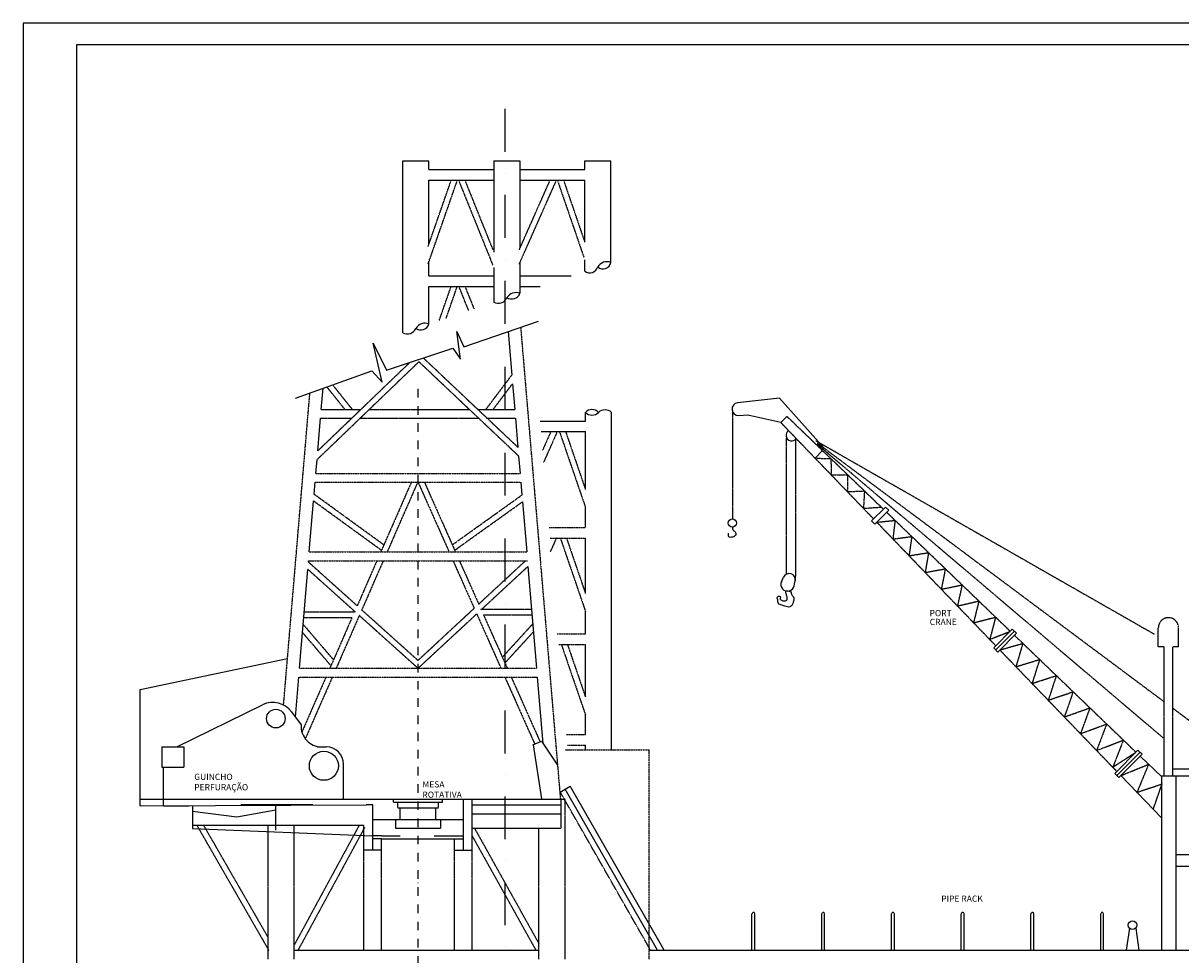
# Model space of a CAD drawing. Extents: x -73640 to 319202, y 0 to 192050.
# Drawn here: x 0 to 40449, y 70934 to 103464 of the extents above; entities that cross this region are included whole.
import ezdxf

# ---------------------------------------------------------------- set-up
doc = ezdxf.new("R2010")
doc.units = 0
doc.header["$MEASUREMENT"] = 0
for name, pattern in [('ACAD_ISO05W100', [34, 24, -3, 0.5, -3, 0.5, -3]), ('DASHDOTX2', [2, 1, -0.5, 0, -0.5]), ('DASHED', [0.75, 0.5, -0.25])]:
    doc.linetypes.add(name, pattern=pattern)
doc.layers.add('01', color=1, linetype='CONTINUOUS')
doc.layers.add('MASCARA', color=7, linetype='CONTINUOUS')
doc.styles.add('ROMANS', font='ROMANS', dxfattribs={"height": 0.2})

msp = doc.modelspace()

# ---------------------------------------------------------------- linework, layer by layer
at = {"layer": '01', "color": 7}
for points in [[(0, 0), (187919.561, 0), (187919.561, 103464.292), (0, 103464.292)], [(187169.561, 750), (1875, 750), (1875, 102714.292), (187169.561, 102714.292)]]:
    msp.add_3dface(points, dxfattribs=at)
at = {"layer": 'MASCARA', "color": 7, "linetype": 'DASHDOTX2', "ltscale": 1500}
msp.add_line((16842.378, 53966.036), (16842.378, 101079.234), dxfattribs=at)
at = {"layer": 'MASCARA'}
for p, q in [((13265.866, 92651.886), (13265.866, 98658.102)), ((13265.866, 98658.102), (14179.626, 98658.102)), ((14179.626, 98353.515), (14179.626, 98658.102)), ((14179.626, 98353.515), (16443.72, 98353.515)), ((16443.72, 98658.102), (16443.72, 95472.103)), ((16443.72, 98658.102), (17357.48, 98658.102)), ((17357.48, 98658.102), (17357.48, 95624.423)), ((17357.48, 98353.515), (19621.574, 98353.515)), ((19621.574, 98353.515), (19621.574, 98658.102)), ((19621.574, 98658.102), (20535.334, 98658.102)), ((20535.334, 95107.871), (20535.334, 98658.102)), ((14179.626, 95755.104), (14179.626, 97988.011)), ((14179.626, 97988.011), (16443.72, 97988.011)), ((17357.48, 97988.011), (19621.574, 97988.011)), ((19621.574, 95823.243), (19621.574, 97988.011)), ((14179.626, 94637.558), (14179.626, 95139.577)), ((17357.48, 95123.652), (17357.48, 94034.235)), ((19621.574, 94799.158), (19621.574, 95197.788)), ((16443.72, 94929.51), (16443.72, 93725.522)), ((14179.626, 94637.558), (16443.72, 94637.558)), ((14179.626, 92960.599), (14179.626, 94272.054)), ((14179.626, 94272.054), (16443.72, 94272.054)), ((17357.48, 94637.558), (19143.256, 94637.558)), ((17357.48, 94272.054), (18061.401, 94272.054)), ((15395.097, 92160.443), (18000.301, 93057.764)), ((15148.052, 92698.835), (15395.097, 92160.443)), ((15282.804, 91734.215), (15148.052, 92698.835)), ((16945.999, 92694.626), (17074.018, 91177.068)), ((12228.428, 92295.041), (12700.059, 91352.854)), ((12542.849, 90926.626), (12228.428, 92295.041)), ((12700.059, 91352.854), (15013.3, 92115.577)), ((15013.3, 92115.577), (15282.804, 91734.215)), ((9510.93, 90365.801), (12183.51, 91330.421)), ((12183.51, 91330.421), (12542.849, 90926.626)), ((10417.596, 89974.948), (10480.076, 90715.597)), ((17099.603, 90873.786), (17175.427, 89974.948)), ((26422.418, 90370.415), (24962.417, 90205.764)), ((27988.716, 88629.047), (26422.418, 90370.415)), ((15887.712, 89974.948), (17175.427, 89974.948)), ((19644.575, 89568.832), (19644.575, 89873.419)), ((24770.257, 89952.571), (24780.407, 89889.712)), ((10295.918, 88532.555), (10391.902, 89670.361)), ((16191.876, 89670.361), (17201.122, 89670.361)), ((17201.122, 89670.361), (17286.882, 88653.744)), ((18065.558, 89568.832), (19644.575, 89568.832)), ((24998.256, 89768.287), (25332.82, 89785.424)), ((26470.54, 89519.897), (25319.2, 89771.82)), ((26470.54, 89519.897), (26685.916, 89735.272)), ((18096.392, 89203.328), (19644.575, 89203.328)), ((10229.17, 87741.312), (10270.077, 88226.227)), ((17312.481, 88350.291), (17363.853, 87741.312)), ((27668.387, 88276.824), (27930.253, 88538.689)), ((10167.826, 87014.131), (10203.476, 87436.726)), ((17389.548, 87436.726), (17427.363, 86988.457)), ((9997.92, 85000.032), (10147.881, 86777.699)), ((17447.218, 86753.088), (17595.103, 85000.032)), ((19644.575, 85852.875), (19644.575, 86563.119)), ((29639.969, 86084.483), (30124.751, 86569.265)), ((30124.751, 86569.265), (30241.865, 86456.646)), ((29752.707, 85967.488), (30241.865, 86456.646)), ((29639.969, 86084.483), (29752.707, 85967.488)), ((9968.159, 84647.245), (9972.226, 84695.446)), ((9655.327, 80938.877), (9946.763, 84393.613)), ((17637.553, 84496.825), (17937.696, 80938.877)), ((26982.592, 84301.423), (26974.026, 83992.194)), ((26495.967, 83959.243), (26569.115, 84122.767)), ((26937.862, 83816.743), (26974.026, 83992.194)), ((19644.575, 82136.918), (19644.575, 82933.99)), ((33909.94, 81653.293), (34560.447, 82303.8)), ((33980.402, 81580.171), (34633.643, 82233.413)), ((34050.863, 81507.049), (34706.839, 82163.025)), ((34560.447, 82303.8), (34706.839, 82163.025)), ((19644.575, 79944.481), (19644.575, 81771.414)), ((33909.94, 81653.293), (34050.863, 81507.049)), ((39864.817, 81690.191), (39661.759, 81690.191)), ((40370.372, 81690.191), (40167.314, 81690.191)), ((4090.351, 80201.922), (9235.361, 81274.918)), ((9511.521, 79234.179), (9629.633, 80634.291)), ((17963.391, 80634.291), (18159.059, 78314.797)), ((4090.351, 76370.078), (4090.351, 80201.922)), ((5365.756, 78197.597), (8367.019, 79664.282)), ((9377.942, 79415.788), (9711.215, 78962.684)), ((19644.575, 78624.019), (19644.575, 79319.026)), ((9711.215, 78962.684), (9711.215, 78908.3)), ((4840.273, 78197.597), (4840.273, 77486.895)), ((4840.273, 78197.597), (5611.892, 78197.597)), ((5611.892, 78197.597), (5611.892, 77486.895)), ((10273.962, 78197.597), (10588.199, 78197.597)), ((17812.037, 78260.408), (18109.213, 78388.77)), ((17820.069, 78260.408), (18109.213, 76375.09)), ((18109.213, 78388.77), (18671.439, 77554.416)), ((19644.575, 78096.069), (19644.575, 78258.515)), ((38137.634, 77265.976), (38952.225, 78080.567)), ((38952.225, 78080.567), (39098.617, 77939.792)), ((38208.096, 77192.854), (39025.421, 78010.18)), ((38278.557, 77119.732), (39098.617, 77939.792)), ((39026.812, 77867.987), (39780.669, 77143.061)), ((4840.273, 77486.895), (5611.892, 77486.895)), ((4902.582, 76370.078), (4902.582, 77486.895)), ((38137.634, 77265.976), (38278.557, 77119.732)), ((38350.362, 77191.536), (39780.669, 75707.226)), ((39780.669, 71090.576), (39780.669, 77182.309)), ((40288.313, 71090.576), (40288.313, 77182.309)), ((18765.595, 76618.35), (19118.182, 76819.875)), ((22158.943, 71090.576), (18941.889, 76719.112)), ((22392.828, 71090.576), (19118.182, 76819.875)), ((4090.351, 76370.078), (18933.873, 76370.078)), ((4090.351, 76131.181), (11982.925, 76170.959)), ((4902.582, 76131.181), (5785.029, 76131.181)), ((5917.871, 76131.181), (5917.871, 75347.164)), ((8822.829, 75281.969), (8822.829, 76177.609)), ((12212.661, 74583.169), (12212.661, 76170.959)), ((13085.81, 76065.491), (14507.214, 76065.491)), ((13160.995, 76065.491), (13160.995, 75659.375)), ((14406.869, 76065.491), (14406.869, 75659.375)), ((15380.362, 74583.169), (15380.362, 76370.078)), ((15684.949, 76167.02), (18783.011, 76167.02)), ((18783.011, 76370.078), (18783.011, 75354.789)), ((5917.871, 75951.056), (7470.936, 75750.458)), ((7470.936, 75750.458), (8822.829, 75994.807)), ((12212.661, 75659.375), (15380.362, 75659.375)), ((13008.44, 75659.375), (13008.44, 75354.789)), ((14576.376, 75659.375), (14576.376, 75354.789)), ((15684.949, 75862.433), (18783.011, 75862.433)), ((5917.871, 75456.318), (11908.075, 75456.318)), ((5917.871, 75347.164), (12212.661, 75090.814)), ((13008.44, 75354.789), (14576.376, 75354.789)), ((15684.949, 75354.789), (18783.011, 75354.789)), ((12517.248, 75090.814), (12212.661, 75090.814)), ((12517.248, 74989.285), (12212.661, 74989.285)), ((12517.248, 75090.814), (13167.778, 75090.814)), ((12517.248, 74989.285), (15075.776, 74989.285)), ((14362.8, 75090.814), (15075.776, 75090.814)), ((15075.776, 75090.814), (15380.362, 75090.814)), ((15075.776, 74989.285), (15380.362, 74989.285)), ((12517.248, 74583.169), (11908.075, 74583.169)), ((15075.776, 74583.169), (15684.949, 74583.169)), ((40288.313, 74034.913), (42115.833, 74034.913)), ((38659.462, 71860.406), (38537.013, 71090.576)), ((38872.919, 71867.204), (38987.05, 71090.576)), ((9471.381, 71090.576), (18020.113, 71090.576)), ((21878.211, 71090.576), (42115.833, 71090.576))]:
    msp.add_line(p, q, dxfattribs=at)
at = {"layer": 'MASCARA', "linetype": 'ACAD_ISO05W100', "ltscale": 0.3}
for p, q in [((14146.879, 95045.869), (15155.942, 97933.399)), ((14146.879, 95661.397), (14940.843, 97933.399)), ((15231.466, 97933.399), (16410.973, 95010.654)), ((15450.436, 97933.399), (16410.973, 95553.247)), ((18381.731, 97933.399), (17324.733, 95550.602)), ((18603.871, 97933.399), (17324.733, 95049.831)), ((18682.578, 97933.399), (19588.827, 95293.19)), ((18897.265, 97933.399), (19621.574, 95823.243)), ((14536.889, 93081.301), (14940.843, 94237.251)), ((14780.784, 93163.7), (15155.942, 94237.251)), ((15231.466, 94237.251), (15558.653, 93426.503)), ((15450.436, 94237.251), (15751.961, 93490.09)), ((17381.655, 92844.681), (18771.427, 76370.078)), ((9098.706, 79654.977), (10017.684, 90548.704)), ((18437.48, 89203.328), (18150.892, 88557.272)), ((18659.619, 89203.328), (18186.386, 88136.516)), ((18738.326, 89203.328), (19644.575, 86563.119)), ((18953.013, 89203.328), (19644.575, 87188.574)), ((27697.11, 88885.496), (39516.271, 82134.993)), ((27735.275, 88771.499), (39833.323, 78509.328)), ((27739.72, 88810.13), (39864.817, 79772.025)), ((10203.476, 87436.726), (17389.548, 87436.726)), ((10229.17, 87741.312), (17363.853, 87741.312)), ((18379.031, 85852.875), (19644.575, 85852.875)), ((18408.064, 85487.371), (19644.575, 85487.371)), ((18630.203, 85487.371), (18414.022, 85000.032)), ((18768.13, 85487.371), (19648.545, 82922.424)), ((18982.817, 85487.371), (19644.575, 83559.445)), ((9997.92, 85000.032), (17595.103, 85000.032)), ((9972.226, 84695.446), (17620.798, 84695.446)), ((18661.218, 82136.918), (19644.575, 82136.918)), ((18721.221, 81771.414), (19644.575, 81771.414)), ((18801.545, 81775.058), (19644.575, 79319.026)), ((19017.483, 81771.414), (19644.575, 79944.481)), ((9655.327, 80938.877), (17937.696, 80938.877)), ((9629.633, 80634.291), (17963.391, 80634.291)), ((18988.846, 78624.019), (19644.575, 78624.019)), ((18933.873, 78096.069), (21878.211, 78096.069)), ((19019.679, 78258.515), (19644.575, 78258.515)), ((21878.211, 70785.989), (21878.211, 78096.069)), ((6067.611, 75456.318), (8579.92, 71090.576)), ((6301.89, 75456.318), (8557.621, 71536.441)), ((11739.872, 75456.318), (9471.381, 71278.562)), ((11927.493, 75376.316), (9595.2, 71081.058)), ((15775.512, 75342.971), (18020.113, 71321.313)), ((15684.949, 75088.584), (17916.35, 71090.576))]:
    msp.add_line(p, q, dxfattribs=at)
at = {"layer": 'MASCARA', "linetype": 'ACAD_ISO05W100', "ltscale": 0.2}
for p, q in [((10270.077, 88226.227), (13826.927, 91641.617)), ((10295.918, 88532.555), (13511.743, 91620.483)), ((17312.481, 88350.291), (13826.927, 91641.617)), ((17286.882, 88653.744), (13973.569, 91782.427)), ((16167.276, 89974.948), (17074.018, 91177.068)), ((11244.6, 89974.948), (10612.983, 90763.567)), ((11504.757, 89974.948), (10814.8, 90836.409)), ((16421.622, 89974.948), (17099.603, 90873.786)), ((10417.596, 89974.948), (11798.052, 89974.948)), ((12091.227, 89974.948), (15591.95, 89974.948)), ((24780.407, 89889.712), (24780.407, 86153.194)), ((10391.902, 89670.361), (11480.85, 89670.361)), ((11748.704, 89670.361), (15937.531, 89670.361)), ((26659.624, 88979.103), (26659.624, 84221.943)), ((26982.592, 88918.616), (26982.592, 84301.423)), ((13563.381, 87436.726), (12494.889, 85000.032)), ((13775.774, 87415.452), (12716.612, 85000.032)), ((13796.512, 87436.726), (14883.076, 85000.032)), ((14018.843, 87436.726), (15105.407, 85000.032)), ((12603.004, 85246.588), (10167.826, 87014.131)), ((14993.948, 85249.987), (17427.363, 86988.457)), ((12519.544, 85056.257), (10147.881, 86777.699)), ((15078.343, 85060.727), (17447.218, 86753.088)), ((11670.363, 83119.7), (9969.861, 84645.718)), ((12361.328, 84695.446), (11670.363, 83119.7)), ((12583.05, 84695.446), (11829.474, 82976.915)), ((15018.897, 84695.446), (15759.695, 83034.156)), ((15241.228, 84695.446), (15917.036, 83179.901)), ((15917.036, 83179.901), (17553.167, 84695.446)), ((11610.373, 82900.702), (9946.763, 84393.613)), ((16004.382, 82984.022), (17637.553, 84496.825)), ((11584.509, 82923.912), (11574.332, 82900.702)), ((13796.512, 81211.71), (11829.474, 82976.915)), ((13794.343, 81213.656), (15759.695, 83034.156)), ((15985.939, 83003.112), (17763.56, 83003.112)), ((15995.869, 83003.112), (16004.382, 82984.022)), ((11485.291, 82697.644), (9803.694, 82697.644)), ((11577.263, 82900.702), (9820.824, 82900.702)), ((11485.291, 82697.644), (10714.071, 80938.877)), ((11743.62, 82781.127), (10935.793, 80938.877)), ((13796.512, 80938.877), (11743.62, 82781.127)), ((13796.512, 80938.877), (15847.041, 82838.278)), ((15847.041, 82838.278), (16694.017, 80938.877)), ((16086.417, 82800.054), (16916.348, 80938.877)), ((16086.417, 82800.054), (17780.69, 82800.054)), ((10739.649, 81046.322), (9760.634, 82187.203)), ((10844.392, 81236.074), (9784.584, 82471.105)), ((16743.598, 81326.281), (17806.94, 82488.881)), ((16836.38, 81126.855), (17830.178, 82213.419)), ((39864.817, 77182.309), (39864.817, 81690.191)), ((40167.314, 77182.309), (40167.314, 81690.191)), ((10580.51, 80634.291), (9738.358, 78713.764)), ((10802.232, 80634.291), (9856.547, 78477.656)), ((16829.838, 80634.291), (17876.062, 78288.063)), ((17052.169, 80634.291), (18062.486, 78368.587)), ((21924.684, 71091.229), (18765.595, 76618.35)), ((13085.81, 76065.491), (13085.81, 76268.549)), ((14507.214, 76065.491), (14507.214, 76268.549)), ((15684.949, 71090.576), (15684.949, 76370.078)), ((18933.873, 70785.989), (18933.873, 76370.078)), ((8557.621, 70785.989), (8557.621, 75456.318)), ((9471.381, 70785.989), (9471.381, 75456.318)), ((11908.075, 71090.576), (11908.075, 75456.318)), ((18020.113, 70785.989), (18020.113, 75354.789)), ((12517.248, 71090.576), (12517.248, 74989.285)), ((15075.776, 71090.576), (15075.776, 74989.285))]:
    msp.add_line(p, q, dxfattribs=at)
at = {"layer": 'MASCARA', "color": 7, "linetype": 'DASHDOTX2', "ltscale": 300}
msp.add_line((13796.512, 67590.642), (13796.512, 90873.189), dxfattribs=at)
at = {"layer": 'MASCARA', "linetype": 'ACAD_ISO05W100', "ltscale": 0.5}
msp.add_line((20558.335, 78096.069), (20558.335, 89873.419), dxfattribs=at)
at = {"layer": 'MASCARA', "linetype": 'ACAD_ISO05W100', "ltscale": 0.1}
for p, q in [((26470.54, 89519.897), (29711.773, 86156.287)), ((26685.916, 89735.272), (30052.946, 86497.46)), ((30170.06, 86384.84), (34488.641, 82231.994)), ((29824.511, 86039.292), (33981.744, 81725.097)), ((34635.034, 82091.22), (38880.419, 78008.761)), ((34122.667, 81578.853), (38209.438, 77337.78)), ((40167.314, 79546.542), (41770.784, 78351.308)), ((25465.096, 71090.576), (25465.096, 72359.687)), ((25566.625, 71090.576), (25566.625, 72359.687)), ((27901.79, 71090.576), (27901.79, 72359.687)), ((28003.318, 71090.576), (28003.318, 72359.687)), ((30338.483, 71090.576), (30338.483, 72359.687)), ((30440.012, 71090.576), (30440.012, 72359.687)), ((32775.176, 71090.576), (32775.176, 72359.687)), ((32876.705, 71090.576), (32876.705, 72359.687)), ((35211.869, 71090.576), (35211.869, 72359.687)), ((35313.398, 71090.576), (35313.398, 72359.687)), ((37648.562, 71090.576), (37648.562, 72359.687)), ((37750.091, 71090.576), (37750.091, 72359.687))]:
    msp.add_line(p, q, dxfattribs=at)
at = {"layer": 'MASCARA', "linetype": 'ACAD_ISO05W100'}
for p, q in [((19644.575, 87188.574), (19644.575, 89203.328)), ((19644.575, 83559.445), (19644.575, 85487.371))]:
    msp.add_line(p, q, dxfattribs=at)
at = {"layer": 'MASCARA', "linetype": 'ACAD_ISO05W100', "ltscale": 0.05}
for p, q in [((27668.387, 88276.824), (28223.038, 88257.14)), ((28223.038, 88257.14), (28232.08, 87691.848)), ((28232.08, 87691.848), (28808.608, 87694.043)), ((28808.608, 87694.043), (28795.772, 87106.872)), ((28795.772, 87106.872), (29394.179, 87130.945)), ((29394.179, 87130.945), (29359.465, 86521.897)), ((29359.465, 86521.897), (29979.749, 86567.847)), ((29824.511, 86039.292), (30462.845, 86103.291)), ((30462.845, 86103.291), (30388.204, 85454.316)), ((30388.204, 85454.316), (31048.415, 85540.194)), ((31048.415, 85540.194), (30951.896, 84869.341)), ((30951.896, 84869.341), (31633.986, 84977.096)), ((31633.986, 84977.096), (31515.589, 84284.365)), ((31515.589, 84284.365), (32219.556, 84413.998)), ((32219.556, 84413.998), (32079.282, 83699.39)), ((32079.282, 83699.39), (32805.126, 83850.9)), ((32805.126, 83850.9), (32642.974, 83114.414)), ((32642.974, 83114.414), (33390.697, 83287.803)), ((33390.697, 83287.803), (33206.667, 82529.439)), ((33206.667, 82529.439), (33975.037, 82723.474)), ((33975.037, 82723.474), (33773.046, 81947.149)), ((33773.046, 81947.149), (34488.641, 82231.994)), ((34122.667, 81578.853), (34927.819, 81809.671)), ((34927.819, 81809.671), (34686.36, 80993.878)), ((34686.36, 80993.878), (35513.39, 81246.573)), ((35513.39, 81246.573), (35250.052, 80408.902)), ((35250.052, 80408.902), (36098.96, 80683.476)), ((36098.96, 80683.476), (35813.745, 79823.926)), ((35813.745, 79823.926), (36684.53, 80120.378)), ((36684.53, 80120.378), (36377.437, 79238.951)), ((36377.437, 79238.951), (37270.101, 79557.28)), ((37270.101, 79557.28), (36941.13, 78653.975)), ((36941.13, 78653.975), (37855.671, 78994.182)), ((37855.671, 78994.182), (37504.823, 78069)), ((37504.823, 78069), (38440.011, 78429.854)), ((38440.011, 78429.854), (38071.202, 77486.711)), ((38071.202, 77486.711), (38880.419, 78008.761)), ((38350.362, 77191.536), (39319.597, 77586.438)), ((39319.597, 77586.438), (38914.054, 76606.561)), ((38914.054, 76606.561), (39780.669, 76898.841)), ((39780.669, 76898.841), (39477.747, 76021.585))]:
    msp.add_line(p, q, dxfattribs=at)
at = {"layer": 'MASCARA', "linetype": 'DASHED'}
for p, q in [((39661.759, 81690.191), (39661.759, 82351.173)), ((40370.372, 81690.191), (40370.372, 82351.173))]:
    msp.add_line(p, q, dxfattribs=at)
at = {"layer": 'MASCARA', "color": 7}
for p, q in [((11197.372, 76370.078), (11197.372, 77588.424)), ((7608.884, 76177.609), (10119.543, 76177.609)), ((12212.661, 76170.959), (11982.925, 76170.959)), ((12943.669, 76268.549), (14649.354, 76268.549))]:
    msp.add_line(p, q, dxfattribs=at)
at = {"layer": 'MASCARA', "color": 0}
for p, q in [((40167.314, 77425.978), (61096.897, 77425.978)), ((39780.669, 77182.309), (62430.859, 77182.309)), ((40288.313, 74441.029), (61096.897, 74441.029)), ((21878.211, 71090.576), (64025.765, 71090.576))]:
    msp.add_line(p, q, dxfattribs=at)
at = {"layer": 'MASCARA', "linetype": 'Continuous', "ltscale": 0.2}
for p, q in [((4090.351, 76131.181), (4090.351, 76370.078)), ((4902.582, 76131.181), (4902.582, 76370.078))]:
    msp.add_line(p, q, dxfattribs=at)
at = {"layer": 'MASCARA', "color": 7, "linetype": 'ACAD_ISO05W100', "ltscale": 0.2}
for p, q in [((12943.669, 76268.549), (12943.669, 76370.078)), ((14649.354, 76268.549), (14649.354, 76370.078))]:
    msp.add_line(p, q, dxfattribs=at)
at = {"layer": 'MASCARA'}
for centre, radius in [((24780.407, 86010.899), 142.295), ((8828.89, 79181.721), 324.892), ((10507.483, 77535.116), 507.644), ((38762.834, 71969.196), 150.07)]:
    msp.add_circle(centre, radius, dxfattribs=at)
for centre, radius, start, end in [((20396.051, 94766.797), 368.417, 67.7865569, 149.5484499), ((20261.487, 95165.091), 279.761, 229.137181, 348.1978258), ((19792.066, 95047.854), 301.526, 235.5676212, 341.7673855), ((16603.996, 94004.459), 321.705, 240.1185127, 337.216494), ((17223.615, 93677.123), 381.377, 69.4512931, 147.8837137), ((17065.515, 94145.085), 312.3, 238.1251358, 339.2098709), ((13422.58, 92941.365), 329.177, 241.5702911, 335.7647156), ((14038.57, 92624.773), 364.247, 67.216278, 150.1187287), ((13894.353, 93051.639), 299.447, 235.0346085, 342.3003982), ((24987.024, 89987.573), 219.574, 96.4343082, 272.9323148), ((19873.015, 89658.964), 313.33, 43.1913233, 136.8086767), ((19873.015, 90103.215), 324.023, 225.1695651, 314.8304349), ((20329.895, 89623.879), 338.311, 47.5275349, 132.4724651), ((26853.416, 89077.102), 196.889, 124.7187743, 323.1582692), ((26764.447, 84035.392), 213.984, 348.3534202, 155.90015), ((26709.141, 83863.887), 233.529, 155.90015, 348.3534202), ((8723.642, 78934.529), 812.231, 36.3357177, 116.0442495), ((10421.917, 78908.3), 710.702, 175.8192157, 270), ((10588.199, 77588.424), 609.173, 0, 90)]:
    msp.add_arc(centre, radius, start, end, dxfattribs=at)
at = {"layer": 'MASCARA', "linetype": 'DASHED'}
msp.add_arc((40016.065, 82351.173), 354.306, 0, 180, dxfattribs=at)
at = {"layer": 'MASCARA', "linetype": 'ACAD_ISO05W100', "ltscale": 0.1}
for centre in [(25515.861, 72359.687), (27952.554, 72359.687), (30389.247, 72359.687), (32825.94, 72359.687), (35262.633, 72359.687), (37699.326, 72359.687)]:
    msp.add_arc(centre, 50.764, 0, 180, dxfattribs=at)
at = {"layer": 'MASCARA'}
msp.add_open_spline([(24782.831, 85868.625), (24778.858, 85835.176), (24779.459, 85766.085), (24876.747, 85723.895), (24900.703, 85652.269), (24905.597, 85590.72), (24865.557, 85551.247), (24815.334, 85513.401), (24753.428, 85516.451), (24678.261, 85497.708), (24642.677, 85566.039), (24642.968, 85616.761), (24642.948, 85648.018), (24642.942, 85657.758)], degree=3, knots=[0.176769276, 0.176769276, 0.176769276, 0.176769276, 0.631792717, 1.180214929, 1.489243994, 1.718748774, 2.045984886, 2.253021586, 2.630776129, 2.946706517, 3.257125582, 3.57399915, 3.717440314, 3.717440314, 3.717440314, 3.717440314], dxfattribs=at)
msp.add_spline([(26637.468, 83641.628), (26666.306, 83510.167), (26696.408, 83408.686), (26662.543, 83303.447), (26596.693, 83290.292), (26500.741, 83316.602), (26451.824, 83357.946), (26459.35, 83412.445), (26419.84, 83461.306), (26342.702, 83386.135), (26355.872, 83359.825), (26379.554, 83228.384), (26611.302, 83107.131), (26787.872, 83085.085), (26881.675, 83173.269), (26914.782, 83277.988), (26909.265, 83432.31), (26843.051, 83526.006), (26832.015, 83586.633), (26637.468, 83641.628)], degree=3, dxfattribs=at)

# ---------------------------------------------------------------- texts
at = {"layer": 'MASCARA', "color": 7, "linetype": 'Continuous', "char_height": 217.1025, "attachment_point": 1, "style": 'ROMANS'}
for s, insert in [('PORT', (31668.971, 82974.286)), ('CRANE', (31675.837, 82665.656)), ('GUINCHO\\PPERFURAÇÃO', (5979.003, 77256.424)), ('MESA\\PROTATIVA', (13948.118, 76994.926)), ('PIPE RACK', (32077.912, 73003.293))]:
    msp.add_mtext(s, dxfattribs=dict(at, insert=insert))

doc.saveas('drawing.dxf')
